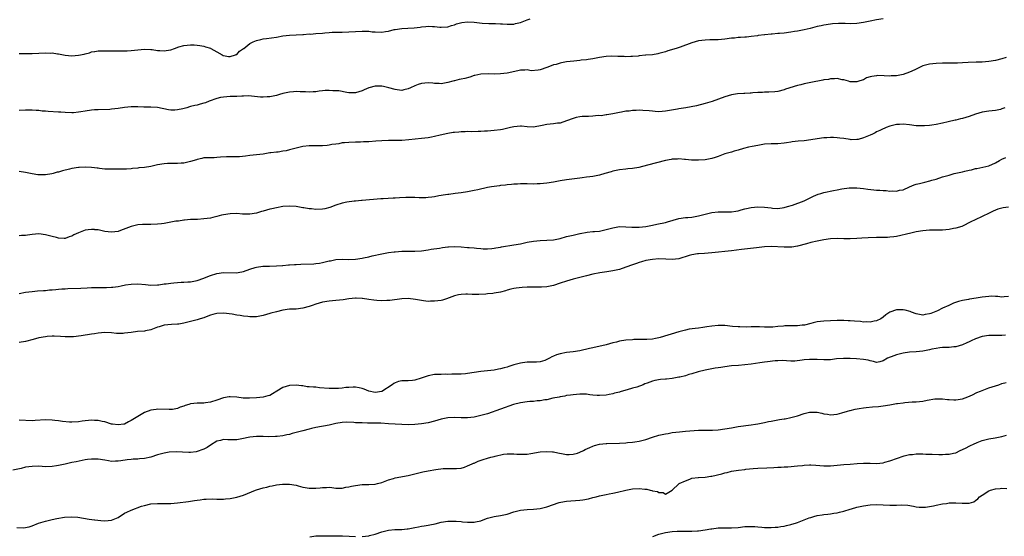
# Model space of a CAD drawing. Units: inches. Extents: x 2553000 to 2556000, y 1512000 to 1515000.
# Drawn here: x 2554623 to 2554922, y 1513479 to 1513636 of the extents above; entities that cross this region are included whole.
import ezdxf

# ---------------------------------------------------------------- set-up
doc = ezdxf.new("R2010")
doc.units = ezdxf.units.IN
doc.header["$MEASUREMENT"] = 0
doc.layers.add('LD25531512_10ft', color=52, linetype='Continuous')

msp = doc.modelspace()

# ---------------------------------------------------------------- linework, layer by layer
at = {"layer": 'LD25531512_10ft'}
for points, elevation in [([(2554885, 1513635.92), (2554883, 1513635.68), (2554881, 1513635.27), (2554879, 1513634.8), (2554877, 1513634.49), (2554875, 1513634.46), (2554873.48, 1513634.52), (2554871.47, 1513634.53), (2554869.59, 1513634.41), (2554869, 1513634.35), (2554867, 1513634.05), (2554866.16, 1513633.84), (2554865, 1513633.58), (2554862.81, 1513633), (2554861, 1513632.6), (2554860.53, 1513632.53), (2554859, 1513632.23), (2554858.09, 1513632.09), (2554857, 1513631.89), (2554855, 1513631.64), (2554853.51, 1513631.51), (2554853, 1513631.49), (2554851.34, 1513631.34), (2554851, 1513631.34), (2554849.13, 1513631.13), (2554849, 1513631.13), (2554847.1, 1513630.9), (2554846.84, 1513630.84), (2554845, 1513630.59), (2554843.57, 1513630.43), (2554843, 1513630.4), (2554841.73, 1513630.27), (2554841, 1513630.3), (2554839.87, 1513630.13), (2554839, 1513630.1), (2554837, 1513629.8), (2554835, 1513629.6), (2554832.46, 1513629.54), (2554831, 1513629.52), (2554829, 1513629.29), (2554827, 1513628.72), (2554823.41, 1513627.41), (2554822.17, 1513627), (2554819.73, 1513626.27), (2554819, 1513625.99), (2554818.21, 1513625.79), (2554817, 1513625.4), (2554816.65, 1513625.35), (2554815, 1513625.07), (2554813, 1513624.92), (2554812.89, 1513624.89), (2554811, 1513624.75), (2554810.67, 1513624.67), (2554809, 1513624.56), (2554808.51, 1513624.51), (2554807, 1513624.46), (2554806.49, 1513624.49), (2554805, 1513624.51), (2554804.57, 1513624.57), (2554802.62, 1513624.62), (2554801, 1513624.54), (2554799, 1513624.24), (2554797, 1513623.78), (2554795.57, 1513623.57), (2554795, 1513623.47), (2554793.38, 1513623.38), (2554793, 1513623.33), (2554791.15, 1513623.15), (2554789, 1513622.87), (2554787.43, 1513622.57), (2554787, 1513622.54), (2554785.86, 1513622.14), (2554785, 1513621.96), (2554784.35, 1513621.65), (2554783, 1513621.15), (2554781, 1513620.46), (2554780.35, 1513620.35), (2554778.22, 1513620.22), (2554777, 1513620.44), (2554776.36, 1513620.36), (2554775, 1513620.4), (2554774.21, 1513620.21), (2554771, 1513619.48), (2554769, 1513619.25), (2554767, 1513619.22), (2554765.27, 1513619.27), (2554763, 1513619.19), (2554762.06, 1513619), (2554761.2, 1513618.8), (2554761, 1513618.77), (2554759.69, 1513618.31), (2554758.1, 1513617.9), (2554757, 1513617.63), (2554756.46, 1513617.54), (2554755, 1513617.14), (2554754.88, 1513617.12), (2554754.5, 1513617), (2554753, 1513616.61), (2554752.5, 1513616.5), (2554751, 1513616.28), (2554750.33, 1513616.33), (2554749, 1513616.35), (2554748.42, 1513616.42), (2554747, 1513616.5), (2554745, 1513616.34), (2554743.99, 1513615.99), (2554743, 1513615.68), (2554741.63, 1513615), (2554741, 1513614.73), (2554739.62, 1513614.38), (2554739, 1513614.26), (2554737.61, 1513614.39), (2554737, 1513614.48), (2554735.11, 1513615), (2554733.48, 1513615.48), (2554733, 1513615.54), (2554731.58, 1513615.58), (2554731, 1513615.55), (2554729, 1513614.99), (2554727.62, 1513614.38), (2554727, 1513614.14), (2554725, 1513613.52), (2554723, 1513613.51), (2554722.34, 1513613.66), (2554719.93, 1513614.07), (2554719, 1513614.16), (2554718.14, 1513614.14), (2554717, 1513614.2), (2554715.81, 1513614.19), (2554715, 1513614.09), (2554713.95, 1513614.05), (2554713, 1513613.86), (2554712.14, 1513613.86), (2554711, 1513613.74), (2554709.82, 1513613.82), (2554709, 1513613.85), (2554708.18, 1513613.82), (2554707, 1513613.9), (2554706.2, 1513613.8), (2554705, 1513613.74), (2554703, 1513613.33), (2554701.98, 1513613), (2554701, 1513612.73), (2554699, 1513612.31), (2554698.26, 1513612.26), (2554697, 1513612.2), (2554696.24, 1513612.24), (2554694.41, 1513612.41), (2554692.56, 1513612.56), (2554691, 1513612.51), (2554690.53, 1513612.53), (2554689, 1513612.44), (2554688.44, 1513612.44), (2554687, 1513612.4), (2554685, 1513612.24), (2554684.06, 1513612.06), (2554683, 1513611.81), (2554680.62, 1513611), (2554679.49, 1513610.51), (2554679, 1513610.35), (2554677.93, 1513610.07), (2554677, 1513609.81), (2554676.31, 1513609.69), (2554675, 1513609.32), (2554674.72, 1513609.28), (2554673.84, 1513609), (2554672.67, 1513608.67), (2554671, 1513608.31), (2554670.26, 1513608.26), (2554669, 1513608.25), (2554668.35, 1513608.35), (2554665, 1513609.05), (2554663, 1513609.15), (2554662.87, 1513609.13), (2554660.86, 1513609.14), (2554659, 1513609.22), (2554657, 1513609.26), (2554655, 1513609.08), (2554653, 1513608.74), (2554651, 1513608.53), (2554650.49, 1513608.49), (2554647, 1513608.4), (2554645.88, 1513608.31), (2554645, 1513608.24), (2554643, 1513607.97), (2554641.75, 1513607.75), (2554641, 1513607.64), (2554639.47, 1513607.47), (2554639, 1513607.44), (2554637, 1513607.5), (2554635.62, 1513607.61), (2554635, 1513607.64), (2554631.82, 1513607.82), (2554631, 1513607.92), (2554629.99, 1513607.99), (2554629, 1513608.11), (2554628.15, 1513608.15), (2554627, 1513608.22), (2554625, 1513608.25), (2554623, 1513608.16)], 9110), ([(2554623, 1513625.48), (2554624.56, 1513625.44), (2554625, 1513625.4), (2554627, 1513625.44), (2554631, 1513625.63), (2554632.41, 1513625.59), (2554633, 1513625.61), (2554634.62, 1513625.38), (2554635, 1513625.35), (2554637, 1513624.94), (2554639, 1513624.76), (2554641, 1513624.9), (2554642.74, 1513625.26), (2554643, 1513625.35), (2554644.35, 1513625.65), (2554645, 1513625.9), (2554645.88, 1513626.02), (2554645.97, 1513626.03), (2554647, 1513626.22), (2554647.74, 1513626.26), (2554649, 1513626.24), (2554649.74, 1513626.26), (2554651.79, 1513626.21), (2554653, 1513626.25), (2554653.8, 1513626.2), (2554655, 1513626.24), (2554655.75, 1513626.25), (2554657, 1513626.33), (2554659, 1513626.58), (2554661, 1513626.76), (2554663, 1513626.66), (2554663.37, 1513626.63), (2554665, 1513626.36), (2554665.63, 1513626.37), (2554667, 1513626.23), (2554667.62, 1513626.38), (2554669, 1513626.59), (2554670.16, 1513627), (2554671.42, 1513627.42), (2554673, 1513627.85), (2554674.01, 1513628.01), (2554675, 1513628.04), (2554676.05, 1513628.05), (2554677, 1513627.93), (2554677.85, 1513627.85), (2554679, 1513627.63), (2554679.51, 1513627.51), (2554681, 1513627.06), (2554681.13, 1513627), (2554683, 1513625.95), (2554684.56, 1513625), (2554684.86, 1513624.86), (2554685, 1513624.81), (2554686.54, 1513624.54), (2554687, 1513624.52), (2554688.63, 1513625), (2554688.87, 1513625.13), (2554689, 1513625.16), (2554689.85, 1513626.15), (2554691, 1513626.91), (2554691.1, 1513627), (2554693, 1513628.46), (2554694, 1513629), (2554695, 1513629.42), (2554696.3, 1513629.7), (2554697, 1513629.88), (2554698.03, 1513629.97), (2554701, 1513630.43), (2554703, 1513630.76), (2554705, 1513630.96), (2554707.06, 1513631.06), (2554709, 1513631.2), (2554709.19, 1513631.19), (2554711, 1513631.36), (2554711.35, 1513631.35), (2554713, 1513631.49), (2554715, 1513631.63), (2554715.74, 1513631.74), (2554717, 1513631.81), (2554717.9, 1513631.9), (2554719.93, 1513631.93), (2554721, 1513631.92), (2554723, 1513631.97), (2554725, 1513632.14), (2554727, 1513632.26), (2554729, 1513632.19), (2554730.06, 1513632.06), (2554731, 1513631.98), (2554733, 1513631.92), (2554734.12, 1513632.12), (2554735, 1513632.22), (2554736.69, 1513632.69), (2554737, 1513632.76), (2554739, 1513633.07), (2554740.88, 1513633.12), (2554742.78, 1513633.22), (2554744.56, 1513633.44), (2554745, 1513633.53), (2554746.36, 1513633.64), (2554747, 1513633.72), (2554748.36, 1513633.64), (2554749, 1513633.65), (2554750.56, 1513633.44), (2554751, 1513633.43), (2554753, 1513633.49), (2554754.06, 1513633.94), (2554755, 1513634.1), (2554755.6, 1513634.4), (2554757.2, 1513634.8), (2554759, 1513635.05), (2554761, 1513634.93), (2554763.38, 1513634.62), (2554765.47, 1513634.53), (2554767, 1513634.56), (2554767.44, 1513634.56), (2554769, 1513634.48), (2554769.54, 1513634.46), (2554771, 1513634.32), (2554771.64, 1513634.36), (2554773, 1513634.36), (2554773.51, 1513634.49), (2554775, 1513634.8), (2554775.54, 1513635), (2554777, 1513635.6), (2554777.91, 1513635.91)], 9120), ([(2554922.24, 1513624.24), (2554921, 1513623.84), (2554919, 1513623.31), (2554917, 1513622.99), (2554915, 1513622.86), (2554913.19, 1513622.81), (2554910.7, 1513622.7), (2554909, 1513622.6), (2554907.46, 1513622.54), (2554905, 1513622.54), (2554903, 1513622.51), (2554901, 1513622.39), (2554899, 1513622.18), (2554897, 1513621.67), (2554895, 1513620.73), (2554894.53, 1513620.53), (2554893, 1513619.78), (2554891, 1513619.1), (2554889, 1513618.7), (2554887.37, 1513618.63), (2554887, 1513618.6), (2554885.31, 1513618.69), (2554883.27, 1513618.73), (2554883, 1513618.71), (2554881.5, 1513618.51), (2554881, 1513618.34), (2554879.97, 1513618.03), (2554879, 1513617.49), (2554878.6, 1513617.4), (2554877.62, 1513617), (2554877, 1513616.8), (2554875, 1513616.86), (2554874.44, 1513617), (2554873, 1513617.45), (2554872.5, 1513617.5), (2554871, 1513617.83), (2554870.25, 1513617.75), (2554869, 1513617.76), (2554868.4, 1513617.6), (2554867, 1513617.41), (2554866.68, 1513617.32), (2554863, 1513616.68), (2554861, 1513616.26), (2554859.97, 1513615.97), (2554859, 1513615.73), (2554855.41, 1513614.59), (2554855, 1513614.44), (2554853, 1513613.93), (2554852.17, 1513613.83), (2554850.33, 1513613.67), (2554849, 1513613.67), (2554848.39, 1513613.61), (2554847, 1513613.58), (2554845.48, 1513613.48), (2554845, 1513613.41), (2554844.62, 1513613.38), (2554843, 1513613.28), (2554842.72, 1513613.28), (2554840.83, 1513613.17), (2554839.63, 1513613), (2554839, 1513612.9), (2554837, 1513612.29), (2554833.12, 1513610.88), (2554831, 1513610.24), (2554828.4, 1513609.6), (2554826.74, 1513609.26), (2554825.12, 1513609), (2554823, 1513608.69), (2554822.6, 1513608.6), (2554819, 1513607.9), (2554817, 1513607.77), (2554815.88, 1513607.88), (2554815, 1513607.9), (2554814.04, 1513608.04), (2554812.16, 1513608.16), (2554811, 1513608.21), (2554810.14, 1513608.14), (2554809, 1513608.14), (2554807.93, 1513607.93), (2554807, 1513607.9), (2554805.61, 1513607.61), (2554805, 1513607.54), (2554803, 1513607.14), (2554801.17, 1513606.83), (2554801, 1513606.83), (2554799.43, 1513606.57), (2554798.59, 1513606.59), (2554797, 1513606.42), (2554795.63, 1513606.37), (2554795, 1513606.36), (2554793.7, 1513606.3), (2554793, 1513606.21), (2554791.95, 1513606.05), (2554791, 1513605.76), (2554789, 1513605), (2554787, 1513604.33), (2554786.27, 1513604.27), (2554785, 1513604.1), (2554784.05, 1513604.05), (2554783, 1513603.94), (2554781.63, 1513603.63), (2554779, 1513603.1), (2554777, 1513603.16), (2554775.36, 1513603.36), (2554775, 1513603.37), (2554773, 1513603.23), (2554771.98, 1513603), (2554771.21, 1513602.79), (2554769.57, 1513602.43), (2554769, 1513602.31), (2554767, 1513602.05), (2554766.01, 1513601.99), (2554765, 1513601.91), (2554764.12, 1513601.88), (2554763, 1513601.81), (2554762.22, 1513601.78), (2554760.28, 1513601.72), (2554759, 1513601.77), (2554758.29, 1513601.71), (2554757, 1513601.73), (2554756.37, 1513601.63), (2554755, 1513601.53), (2554754.57, 1513601.43), (2554753, 1513601.19), (2554750.63, 1513600.63), (2554749, 1513600.22), (2554748.08, 1513600.08), (2554747, 1513599.89), (2554745, 1513599.66), (2554741.21, 1513599.21), (2554739.06, 1513599.06), (2554737.05, 1513599.05), (2554735, 1513599.07), (2554733, 1513598.98), (2554731.19, 1513598.81), (2554729, 1513598.65), (2554727.39, 1513598.61), (2554726.56, 1513598.56), (2554725, 1513598.55), (2554723, 1513598.49), (2554721.67, 1513598.33), (2554721, 1513598.31), (2554719.94, 1513598.06), (2554719, 1513597.98), (2554717.81, 1513597.81), (2554717, 1513597.62), (2554716.46, 1513597.55), (2554715, 1513597.42), (2554714.56, 1513597.44), (2554713, 1513597.42), (2554712.55, 1513597.45), (2554711, 1513597.43), (2554709, 1513597.2), (2554706.64, 1513596.64), (2554705, 1513596.19), (2554703.96, 1513595.96), (2554703, 1513595.78), (2554701.56, 1513595.56), (2554701, 1513595.54), (2554699.3, 1513595.3), (2554699, 1513595.31), (2554697, 1513594.95), (2554695, 1513594.66), (2554693, 1513594.48), (2554691.69, 1513594.31), (2554689.85, 1513594.15), (2554689, 1513594.12), (2554687, 1513594.13), (2554685.89, 1513594.11), (2554684.03, 1513593.97), (2554683, 1513593.85), (2554682.19, 1513593.81), (2554681, 1513593.83), (2554680.25, 1513593.75), (2554679, 1513593.77), (2554678.41, 1513593.59), (2554677, 1513593.33), (2554676.76, 1513593.24), (2554675, 1513592.65), (2554673, 1513592.16), (2554672.13, 1513592.13), (2554671, 1513592.05), (2554670.08, 1513592.08), (2554669, 1513592.07), (2554668.05, 1513592.05), (2554667, 1513591.97), (2554665, 1513591.63), (2554663, 1513591.16), (2554661, 1513590.83), (2554659.28, 1513590.72), (2554659, 1513590.68), (2554657.44, 1513590.56), (2554657, 1513590.49), (2554655.59, 1513590.41), (2554655, 1513590.33), (2554654.31, 1513590.31), (2554651, 1513590.36), (2554649, 1513590.41), (2554647.43, 1513590.57), (2554647, 1513590.63), (2554646.69, 1513590.69), (2554645.88, 1513590.79), (2554645, 1513590.89), (2554643, 1513590.96), (2554641.18, 1513590.82), (2554641, 1513590.82), (2554639, 1513590.52), (2554638.33, 1513590.33), (2554636.14, 1513589.86), (2554635, 1513589.46), (2554634.6, 1513589.4), (2554633.3, 1513589), (2554632.91, 1513588.91), (2554631, 1513588.65), (2554630.61, 1513588.61), (2554629, 1513588.63), (2554628.67, 1513588.67), (2554627, 1513588.92), (2554625, 1513589.35), (2554623, 1513589.66)], 9100), ([(2554921.86, 1513609), (2554921, 1513608.65), (2554920.5, 1513608.5), (2554919, 1513608.16), (2554918.03, 1513608.03), (2554917, 1513607.94), (2554915, 1513607.64), (2554913, 1513607.07), (2554911, 1513606.29), (2554909, 1513605.69), (2554908.42, 1513605.58), (2554907, 1513605.25), (2554906.78, 1513605.22), (2554904.7, 1513604.7), (2554903, 1513604.31), (2554901, 1513603.92), (2554899.75, 1513603.75), (2554899, 1513603.61), (2554897.51, 1513603.51), (2554897, 1513603.46), (2554895.54, 1513603.54), (2554895, 1513603.55), (2554893, 1513603.81), (2554891, 1513603.99), (2554889.95, 1513603.95), (2554889, 1513603.89), (2554887, 1513603.44), (2554885.87, 1513603), (2554885.27, 1513602.73), (2554885, 1513602.63), (2554883.94, 1513602.06), (2554883, 1513601.65), (2554882.58, 1513601.42), (2554881.71, 1513601), (2554881, 1513600.68), (2554879, 1513599.84), (2554877.39, 1513599.39), (2554877, 1513599.31), (2554875.29, 1513599.29), (2554875, 1513599.31), (2554873, 1513599.64), (2554871.8, 1513599.8), (2554871, 1513599.87), (2554869.92, 1513599.92), (2554869, 1513599.92), (2554867.91, 1513599.91), (2554867, 1513599.87), (2554865, 1513599.61), (2554863, 1513599.24), (2554861, 1513598.99), (2554859.18, 1513598.82), (2554857.4, 1513598.6), (2554857, 1513598.5), (2554855.67, 1513598.33), (2554855, 1513598.2), (2554853, 1513598.09), (2554851.93, 1513598.07), (2554851, 1513598.08), (2554849, 1513597.93), (2554847, 1513597.57), (2554845.22, 1513597.22), (2554844.17, 1513597), (2554842.6, 1513596.6), (2554841, 1513596.1), (2554839.8, 1513595.8), (2554839, 1513595.52), (2554837, 1513595), (2554835, 1513594.25), (2554834.06, 1513593.94), (2554833, 1513593.55), (2554832.53, 1513593.47), (2554831, 1513593.16), (2554828.94, 1513593.06), (2554826.89, 1513593.11), (2554825, 1513593.29), (2554824.71, 1513593.29), (2554823, 1513593.48), (2554822.58, 1513593.42), (2554821, 1513593.4), (2554820.69, 1513593.31), (2554819, 1513593.03), (2554813.53, 1513591.53), (2554810.88, 1513590.88), (2554809, 1513590.55), (2554807.56, 1513590.44), (2554807, 1513590.37), (2554805, 1513590.19), (2554804.06, 1513589.94), (2554803, 1513589.73), (2554802.47, 1513589.53), (2554800.64, 1513589), (2554799, 1513588.5), (2554797, 1513588.14), (2554796.01, 1513588.01), (2554795, 1513587.92), (2554793.73, 1513587.73), (2554793, 1513587.66), (2554791.43, 1513587.43), (2554789, 1513587.14), (2554787, 1513586.82), (2554785, 1513586.44), (2554783, 1513586.12), (2554781.97, 1513586.03), (2554781, 1513585.91), (2554780.1, 1513585.9), (2554779, 1513585.84), (2554777, 1513585.9), (2554776.11, 1513585.89), (2554775, 1513585.94), (2554774.14, 1513585.86), (2554773, 1513585.83), (2554772.27, 1513585.73), (2554771, 1513585.61), (2554770.48, 1513585.52), (2554769, 1513585.36), (2554768.7, 1513585.3), (2554767, 1513585.11), (2554766.22, 1513585), (2554765, 1513584.76), (2554762.11, 1513584.11), (2554761, 1513583.89), (2554759, 1513583.52), (2554757, 1513583.21), (2554755.23, 1513583), (2554753.28, 1513582.72), (2554753, 1513582.72), (2554751.55, 1513582.45), (2554751, 1513582.41), (2554750.28, 1513582.28), (2554749, 1513582.02), (2554748.13, 1513581.87), (2554747, 1513581.76), (2554746.32, 1513581.68), (2554745, 1513581.71), (2554744.34, 1513581.66), (2554743, 1513581.74), (2554741.77, 1513581.77), (2554740.26, 1513581.74), (2554738.32, 1513581.68), (2554737, 1513581.58), (2554736.44, 1513581.56), (2554733.35, 1513581.35), (2554732.67, 1513581.33), (2554727, 1513580.82), (2554726.83, 1513580.83), (2554725, 1513580.64), (2554724.64, 1513580.64), (2554722.33, 1513580.33), (2554721, 1513580.07), (2554719, 1513579.45), (2554717.26, 1513578.74), (2554715.67, 1513578.33), (2554715, 1513578.23), (2554713, 1513578.16), (2554711.69, 1513578.31), (2554711, 1513578.34), (2554709.36, 1513578.64), (2554709, 1513578.67), (2554707, 1513579.01), (2554705, 1513579.14), (2554703, 1513578.99), (2554701, 1513578.68), (2554699.64, 1513578.36), (2554699, 1513578.24), (2554698.06, 1513577.94), (2554697, 1513577.66), (2554696.51, 1513577.49), (2554695, 1513577.06), (2554693, 1513576.72), (2554690.73, 1513576.73), (2554689, 1513576.88), (2554687, 1513576.86), (2554685, 1513576.52), (2554684.38, 1513576.38), (2554683, 1513576.02), (2554681.75, 1513575.75), (2554681, 1513575.55), (2554679, 1513575.26), (2554677.14, 1513575.14), (2554675, 1513575.05), (2554673.12, 1513574.88), (2554673, 1513574.85), (2554671.36, 1513574.64), (2554671, 1513574.58), (2554670.54, 1513574.54), (2554669, 1513574.28), (2554667.96, 1513574.04), (2554667, 1513573.93), (2554666.21, 1513573.79), (2554665, 1513573.66), (2554663, 1513573.57), (2554661.55, 1513573.55), (2554661, 1513573.57), (2554660.45, 1513573.55), (2554659, 1513573.44), (2554658.63, 1513573.37), (2554657, 1513573.01), (2554653.8, 1513571.8), (2554653, 1513571.49), (2554651, 1513571.21), (2554649, 1513571.49), (2554647, 1513571.95), (2554646.01, 1513572.01), (2554645.88, 1513572.02), (2554645, 1513572.11), (2554643.92, 1513571.92), (2554643, 1513571.82), (2554641, 1513571.02), (2554639.58, 1513570.42), (2554639, 1513570.07), (2554638.19, 1513569.81), (2554637, 1513569.38), (2554636.63, 1513569.37), (2554635, 1513569.47), (2554634.4, 1513569.6), (2554633, 1513569.99), (2554631, 1513570.49), (2554629, 1513570.72), (2554627, 1513570.58), (2554625.61, 1513570.39), (2554625, 1513570.28), (2554623.78, 1513570.22), (2554623, 1513570.13)], 9090), ([(2554623, 1513552.69), (2554625, 1513553.07), (2554627, 1513553.28), (2554628.57, 1513553.43), (2554630.42, 1513553.58), (2554631, 1513553.61), (2554632.27, 1513553.73), (2554633, 1513553.76), (2554634.11, 1513553.89), (2554635, 1513553.93), (2554635.94, 1513554.06), (2554637, 1513554.11), (2554637.82, 1513554.18), (2554641.74, 1513554.26), (2554643.66, 1513554.34), (2554645, 1513554.43), (2554645.88, 1513554.46), (2554647, 1513554.5), (2554649.51, 1513554.49), (2554651, 1513554.55), (2554651.41, 1513554.59), (2554653, 1513554.81), (2554653.93, 1513555), (2554655.24, 1513555.24), (2554657, 1513555.49), (2554659, 1513555.55), (2554661.35, 1513555.35), (2554663, 1513555.22), (2554665, 1513555.3), (2554665.33, 1513555.33), (2554667, 1513555.56), (2554667.63, 1513555.63), (2554669, 1513555.83), (2554669.93, 1513555.93), (2554672.1, 1513556.1), (2554673, 1513556.1), (2554674.2, 1513556.2), (2554675, 1513556.22), (2554677, 1513556.62), (2554679, 1513557.33), (2554680.21, 1513557.79), (2554681, 1513558.08), (2554683, 1513558.69), (2554685, 1513558.99), (2554689, 1513558.93), (2554689.46, 1513559), (2554691, 1513559.32), (2554693, 1513560.05), (2554694.54, 1513560.54), (2554695, 1513560.65), (2554696.9, 1513560.9), (2554698.93, 1513560.93), (2554701, 1513561), (2554702.83, 1513561.17), (2554703, 1513561.16), (2554704.67, 1513561.33), (2554705, 1513561.32), (2554706.53, 1513561.47), (2554707, 1513561.47), (2554708.43, 1513561.57), (2554712.32, 1513561.68), (2554713, 1513561.73), (2554714.11, 1513561.89), (2554715, 1513562.04), (2554717, 1513562.52), (2554717.41, 1513562.59), (2554719, 1513562.92), (2554721.06, 1513563.06), (2554723.02, 1513562.98), (2554725, 1513563.02), (2554727, 1513563.35), (2554727.46, 1513563.46), (2554729, 1513563.79), (2554730.04, 1513564.04), (2554733, 1513564.69), (2554735, 1513565.05), (2554736.73, 1513565.27), (2554737, 1513565.32), (2554739, 1513565.48), (2554740.47, 1513565.53), (2554743, 1513565.54), (2554745, 1513565.63), (2554747, 1513565.88), (2554747.92, 1513566.08), (2554750.42, 1513566.42), (2554751.36, 1513566.64), (2554753, 1513566.8), (2554753.17, 1513566.83), (2554755.1, 1513566.9), (2554757, 1513566.81), (2554759, 1513566.64), (2554759.43, 1513566.57), (2554761, 1513566.47), (2554761.64, 1513566.36), (2554763, 1513566.31), (2554763.75, 1513566.25), (2554765, 1513566.21), (2554766.29, 1513566.29), (2554767, 1513566.37), (2554767.5, 1513566.5), (2554769, 1513566.71), (2554769.23, 1513566.77), (2554773, 1513567.37), (2554775, 1513567.76), (2554777, 1513568.21), (2554779, 1513568.56), (2554781, 1513568.73), (2554783, 1513568.79), (2554785, 1513568.92), (2554787, 1513569.32), (2554789, 1513569.89), (2554791, 1513570.39), (2554793, 1513570.82), (2554793.16, 1513570.84), (2554795.23, 1513571.23), (2554797, 1513571.41), (2554797.49, 1513571.49), (2554799, 1513571.58), (2554799.77, 1513571.77), (2554801, 1513572.03), (2554803, 1513572.61), (2554805, 1513572.93), (2554807, 1513572.92), (2554808.79, 1513572.79), (2554810.75, 1513572.75), (2554811, 1513572.76), (2554813, 1513572.97), (2554815, 1513573.41), (2554816.36, 1513573.64), (2554819, 1513574.17), (2554819.59, 1513574.41), (2554823, 1513575.39), (2554825, 1513575.66), (2554825.73, 1513575.73), (2554827, 1513575.82), (2554829, 1513576.18), (2554831, 1513576.71), (2554833, 1513577.18), (2554835, 1513577.4), (2554837, 1513577.39), (2554839, 1513577.42), (2554840.33, 1513577.67), (2554841, 1513577.76), (2554841.94, 1513578.06), (2554843, 1513578.3), (2554843.55, 1513578.45), (2554845, 1513578.77), (2554847, 1513578.98), (2554849, 1513578.87), (2554851, 1513578.59), (2554851.45, 1513578.55), (2554853, 1513578.45), (2554855, 1513578.69), (2554856, 1513579), (2554857.49, 1513579.49), (2554861, 1513580.8), (2554861.47, 1513581), (2554863.84, 1513582.16), (2554865.27, 1513582.73), (2554866.07, 1513583), (2554867, 1513583.28), (2554869.93, 1513583.93), (2554871, 1513584.12), (2554872.4, 1513584.4), (2554874.7, 1513584.7), (2554875, 1513584.72), (2554877, 1513584.73), (2554879, 1513584.52), (2554880.32, 1513584.32), (2554882.11, 1513584.11), (2554883, 1513584.02), (2554883.96, 1513583.96), (2554885, 1513583.85), (2554885.84, 1513583.84), (2554887, 1513583.69), (2554887.76, 1513583.76), (2554889, 1513583.69), (2554889.95, 1513583.95), (2554891, 1513584.12), (2554892.98, 1513585.02), (2554894.38, 1513585.62), (2554895, 1513585.78), (2554895.94, 1513586.06), (2554897.58, 1513586.42), (2554899.17, 1513586.83), (2554899.7, 1513587), (2554901, 1513587.36), (2554903, 1513587.99), (2554905, 1513588.59), (2554906.51, 1513589), (2554908.56, 1513589.44), (2554909, 1513589.54), (2554909.74, 1513589.74), (2554911, 1513590.04), (2554911.8, 1513590.2), (2554913, 1513590.57), (2554913.39, 1513590.61), (2554917, 1513591.42), (2554919, 1513592.28), (2554920.28, 1513593), (2554921, 1513593.37), (2554922.12, 1513593.88)], 9080), ([(2554923, 1513578.8), (2554921.36, 1513578.64), (2554921, 1513578.58), (2554919.76, 1513578.24), (2554918.34, 1513577.66), (2554917.07, 1513577), (2554915, 1513576.02), (2554912.9, 1513575), (2554911.6, 1513574.4), (2554909, 1513573.08), (2554908.78, 1513573), (2554907, 1513572.45), (2554906.32, 1513572.32), (2554905, 1513572.1), (2554903, 1513571.91), (2554901, 1513571.87), (2554899, 1513571.86), (2554897, 1513571.68), (2554895, 1513571.34), (2554893.39, 1513571), (2554889, 1513569.96), (2554888.16, 1513569.84), (2554887, 1513569.7), (2554886.33, 1513569.67), (2554884.36, 1513569.64), (2554883, 1513569.66), (2554880.42, 1513569.58), (2554878.52, 1513569.48), (2554877, 1513569.35), (2554875, 1513569.24), (2554873, 1513569.26), (2554871, 1513569.32), (2554869, 1513569.21), (2554867, 1513568.89), (2554865, 1513568.53), (2554863, 1513568.1), (2554861.71, 1513567.71), (2554859.04, 1513566.96), (2554857.25, 1513566.75), (2554857, 1513566.73), (2554855, 1513566.71), (2554851, 1513566.86), (2554849, 1513566.8), (2554846.55, 1513566.55), (2554842, 1513566), (2554839, 1513565.61), (2554833, 1513565.01), (2554830.83, 1513564.83), (2554829, 1513564.73), (2554828.66, 1513564.66), (2554827, 1513564.43), (2554826.13, 1513564.13), (2554823, 1513563.13), (2554821, 1513562.96), (2554819.1, 1513563.1), (2554817, 1513563.16), (2554815, 1513563), (2554813, 1513562.62), (2554811.75, 1513562.25), (2554811, 1513562.07), (2554810.24, 1513561.76), (2554809, 1513561.36), (2554807, 1513560.6), (2554805, 1513559.97), (2554803, 1513559.51), (2554801.23, 1513559.23), (2554799.05, 1513558.95), (2554797, 1513558.53), (2554795, 1513558.03), (2554794.21, 1513557.79), (2554793, 1513557.51), (2554792.63, 1513557.37), (2554790.95, 1513556.95), (2554789, 1513556.42), (2554787, 1513555.8), (2554785, 1513555.11), (2554783, 1513554.63), (2554781.43, 1513554.57), (2554781, 1513554.53), (2554779.42, 1513554.58), (2554777.43, 1513554.57), (2554777, 1513554.55), (2554775.52, 1513554.48), (2554773.71, 1513554.29), (2554773, 1513554.16), (2554772.05, 1513553.95), (2554771, 1513553.64), (2554770.5, 1513553.5), (2554769, 1513553.04), (2554767, 1513552.72), (2554766.68, 1513552.68), (2554765, 1513552.55), (2554764.49, 1513552.49), (2554762.37, 1513552.37), (2554760.37, 1513552.37), (2554759, 1513552.43), (2554758.42, 1513552.42), (2554757, 1513552.37), (2554756.21, 1513552.21), (2554755, 1513551.91), (2554752.57, 1513551), (2554751.35, 1513550.65), (2554751, 1513550.57), (2554749, 1513550.29), (2554747.71, 1513550.29), (2554747, 1513550.27), (2554745.57, 1513550.43), (2554745, 1513550.48), (2554743.2, 1513550.8), (2554741, 1513551.11), (2554739, 1513551.08), (2554735.44, 1513550.56), (2554735, 1513550.52), (2554734.52, 1513550.52), (2554733, 1513550.45), (2554731.47, 1513550.53), (2554730.6, 1513550.6), (2554729, 1513550.82), (2554727.11, 1513551.11), (2554727, 1513551.14), (2554725.24, 1513551.24), (2554725, 1513551.28), (2554723, 1513551.08), (2554721.22, 1513550.78), (2554719, 1513550.5), (2554717, 1513550.3), (2554715, 1513550), (2554713, 1513549.44), (2554711.85, 1513549), (2554711, 1513548.72), (2554709, 1513548.19), (2554707, 1513547.95), (2554705.89, 1513547.89), (2554705, 1513547.87), (2554703, 1513547.63), (2554701, 1513547.13), (2554699.36, 1513546.64), (2554699, 1513546.55), (2554697, 1513545.98), (2554695, 1513545.59), (2554694.4, 1513545.6), (2554693, 1513545.57), (2554692.32, 1513545.68), (2554691, 1513545.82), (2554689.99, 1513546.01), (2554689, 1513546.13), (2554687.63, 1513546.37), (2554685, 1513546.7), (2554683, 1513546.61), (2554681.76, 1513546.24), (2554681, 1513546.05), (2554680.26, 1513545.74), (2554679, 1513545.31), (2554677.93, 1513545), (2554677, 1513544.7), (2554673, 1513543.67), (2554671.4, 1513543.4), (2554671, 1513543.32), (2554669.26, 1513543.26), (2554667, 1513543.09), (2554665.43, 1513542.57), (2554665, 1513542.45), (2554664, 1513542), (2554663, 1513541.66), (2554661.34, 1513541.34), (2554661, 1513541.25), (2554658.9, 1513541.1), (2554657, 1513540.86), (2554655, 1513540.59), (2554654.55, 1513540.55), (2554652.57, 1513540.57), (2554651, 1513540.74), (2554649, 1513540.78), (2554647, 1513540.61), (2554645.88, 1513540.46), (2554645, 1513540.34), (2554641.83, 1513539.83), (2554639.55, 1513539.55), (2554639, 1513539.51), (2554637.49, 1513539.49), (2554637, 1513539.49), (2554635.6, 1513539.6), (2554633.68, 1513539.68), (2554633, 1513539.67), (2554631.57, 1513539.57), (2554631, 1513539.51), (2554629, 1513539.16), (2554627.32, 1513538.68), (2554625, 1513538.06), (2554623, 1513537.79)], 9070), ([(2554923, 1513551.74), (2554921.67, 1513551.67), (2554921, 1513551.56), (2554919.75, 1513551.75), (2554919, 1513551.73), (2554917.8, 1513551.8), (2554917, 1513551.77), (2554915, 1513551.55), (2554913.22, 1513551.22), (2554911.11, 1513550.89), (2554910.84, 1513550.84), (2554909, 1513550.54), (2554907.77, 1513550.23), (2554906.3, 1513549.7), (2554904.91, 1513549), (2554903, 1513548.17), (2554901.43, 1513547.43), (2554900.43, 1513547), (2554899.38, 1513546.62), (2554899, 1513546.45), (2554897.74, 1513546.26), (2554897, 1513546.08), (2554895, 1513546.45), (2554893.53, 1513547), (2554893.18, 1513547.18), (2554891.61, 1513547.61), (2554891, 1513547.72), (2554889.66, 1513547.66), (2554889, 1513547.67), (2554887.04, 1513546.96), (2554885.82, 1513546.18), (2554885, 1513545.47), (2554884.3, 1513545), (2554883, 1513544.32), (2554882.24, 1513544.24), (2554881, 1513543.94), (2554880.05, 1513544.05), (2554879, 1513543.99), (2554878.12, 1513544.12), (2554876.26, 1513544.26), (2554875, 1513544.41), (2554874.39, 1513544.39), (2554873, 1513544.5), (2554872.45, 1513544.45), (2554871, 1513544.42), (2554867, 1513544.31), (2554865, 1513544.05), (2554863.74, 1513543.74), (2554863, 1513543.58), (2554861.1, 1513543.1), (2554860.41, 1513543), (2554859, 1513542.84), (2554857.15, 1513542.85), (2554857, 1513542.83), (2554855.16, 1513542.84), (2554854.78, 1513542.78), (2554853, 1513542.61), (2554851.51, 1513542.49), (2554851, 1513542.43), (2554849, 1513542.45), (2554847.5, 1513542.5), (2554846.57, 1513542.57), (2554845, 1513542.54), (2554843.52, 1513542.48), (2554841.48, 1513542.52), (2554841, 1513542.54), (2554839.32, 1513542.68), (2554837, 1513542.9), (2554835, 1513542.96), (2554833, 1513542.78), (2554831.47, 1513542.53), (2554830.33, 1513542.33), (2554829, 1513542.16), (2554827.93, 1513542.07), (2554826.2, 1513541.8), (2554825, 1513541.57), (2554823, 1513541), (2554817.33, 1513539.33), (2554817, 1513539.24), (2554815.94, 1513539), (2554815, 1513538.83), (2554813.3, 1513538.7), (2554813, 1513538.67), (2554811.32, 1513538.68), (2554811, 1513538.67), (2554809.34, 1513538.66), (2554809, 1513538.64), (2554807, 1513538.5), (2554805, 1513538.18), (2554804.08, 1513537.92), (2554803, 1513537.65), (2554801, 1513537.08), (2554797, 1513536.22), (2554795.96, 1513535.96), (2554793, 1513535.26), (2554791, 1513534.92), (2554789, 1513534.72), (2554787, 1513534.39), (2554785.95, 1513534.05), (2554785, 1513533.64), (2554784.54, 1513533.46), (2554783.78, 1513533), (2554783, 1513532.59), (2554782.36, 1513532.36), (2554781, 1513531.93), (2554779.83, 1513531.83), (2554779, 1513531.8), (2554777, 1513531.82), (2554775.64, 1513531.64), (2554775, 1513531.57), (2554773, 1513531), (2554771.49, 1513530.51), (2554771, 1513530.33), (2554770.1, 1513530.1), (2554769, 1513529.79), (2554768.34, 1513529.66), (2554767, 1513529.45), (2554763, 1513528.97), (2554761, 1513528.69), (2554759, 1513528.37), (2554758.32, 1513528.32), (2554757, 1513528.2), (2554756.21, 1513528.21), (2554755, 1513528.18), (2554754.18, 1513528.18), (2554753, 1513528.13), (2554752.14, 1513528.14), (2554751, 1513528.1), (2554750.11, 1513528.11), (2554749, 1513528.07), (2554747, 1513527.73), (2554744.95, 1513527), (2554743, 1513526.39), (2554742.28, 1513526.28), (2554741, 1513526.15), (2554739.81, 1513526.19), (2554739, 1513526.12), (2554738.05, 1513525.95), (2554737, 1513525.58), (2554736.62, 1513525.38), (2554736.13, 1513525), (2554733.02, 1513522.98), (2554731, 1513522.64), (2554729, 1513522.99), (2554727.59, 1513523.59), (2554727, 1513523.82), (2554726.08, 1513524.08), (2554725, 1513524.23), (2554724.28, 1513524.28), (2554723, 1513524.14), (2554722.11, 1513524.11), (2554721, 1513523.94), (2554719.88, 1513523.88), (2554719, 1513523.81), (2554717.8, 1513523.8), (2554717, 1513523.81), (2554714.08, 1513524.08), (2554713, 1513524.21), (2554712.23, 1513524.23), (2554711, 1513524.39), (2554710.39, 1513524.39), (2554709, 1513524.64), (2554708.64, 1513524.64), (2554707, 1513524.9), (2554705, 1513524.79), (2554703, 1513524.1), (2554701.14, 1513523), (2554699.81, 1513522.19), (2554699, 1513521.77), (2554698.42, 1513521.58), (2554697, 1513521.2), (2554694.99, 1513520.99), (2554692.89, 1513520.89), (2554690.95, 1513520.95), (2554689, 1513521.21), (2554687, 1513521.35), (2554686.68, 1513521.32), (2554684.94, 1513521.06), (2554683, 1513520.35), (2554681, 1513519.66), (2554679.49, 1513519.49), (2554679, 1513519.41), (2554677.43, 1513519.43), (2554677, 1513519.4), (2554675, 1513519.18), (2554674.47, 1513519), (2554673.34, 1513518.66), (2554673, 1513518.5), (2554671.86, 1513518.14), (2554671, 1513517.73), (2554669.49, 1513517.49), (2554669, 1513517.44), (2554668.53, 1513517.47), (2554665, 1513517.55), (2554664.54, 1513517.46), (2554663, 1513517.29), (2554661, 1513516.54), (2554659, 1513515.37), (2554658.48, 1513515), (2554657.54, 1513514.46), (2554657, 1513514.11), (2554656.22, 1513513.78), (2554655, 1513513.04), (2554654.79, 1513513), (2554653, 1513512.78), (2554651.33, 1513513), (2554651, 1513513.07), (2554649, 1513513.71), (2554648.15, 1513513.85), (2554647, 1513514.13), (2554645.88, 1513514.14), (2554645.86, 1513514.14), (2554645, 1513514.2), (2554642.11, 1513513.89), (2554641, 1513513.73), (2554639, 1513513.65), (2554638.32, 1513513.67), (2554636.16, 1513513.84), (2554635, 1513514.01), (2554633.87, 1513514.13), (2554633, 1513514.26), (2554631, 1513514.35), (2554627.88, 1513514.12), (2554627, 1513514.07), (2554623, 1513514.21)], 9060), ([(2554922.05, 1513540.05), (2554921, 1513539.92), (2554919, 1513539.95), (2554917, 1513539.94), (2554915, 1513539.62), (2554913, 1513538.93), (2554911.67, 1513538.33), (2554911, 1513537.99), (2554910.29, 1513537.71), (2554909, 1513537.1), (2554907, 1513536.51), (2554906.43, 1513536.43), (2554905, 1513536.31), (2554903, 1513536.26), (2554902.17, 1513536.17), (2554901, 1513535.98), (2554899.73, 1513535.73), (2554899, 1513535.55), (2554897, 1513535.2), (2554895, 1513535), (2554893, 1513534.84), (2554891, 1513534.58), (2554889, 1513534.08), (2554888.2, 1513533.8), (2554886.28, 1513533), (2554885, 1513532.26), (2554883.97, 1513531.97), (2554883, 1513531.73), (2554882.06, 1513532.06), (2554881, 1513532.21), (2554880.41, 1513532.41), (2554879, 1513532.65), (2554876.87, 1513532.87), (2554874.98, 1513532.98), (2554872.99, 1513532.99), (2554870.79, 1513532.79), (2554869, 1513532.58), (2554867, 1513532.5), (2554865, 1513532.59), (2554864.59, 1513532.59), (2554863, 1513532.66), (2554862.61, 1513532.61), (2554861, 1513532.52), (2554860.41, 1513532.41), (2554858.17, 1513532.17), (2554857, 1513532.15), (2554854.31, 1513532.31), (2554853, 1513532.28), (2554852.24, 1513532.24), (2554849.95, 1513531.95), (2554849, 1513531.8), (2554847.63, 1513531.63), (2554845, 1513531.27), (2554843, 1513531.03), (2554841.16, 1513530.84), (2554839, 1513530.68), (2554837, 1513530.44), (2554835.76, 1513530.24), (2554835, 1513530.14), (2554834.04, 1513529.96), (2554833, 1513529.8), (2554831, 1513529.42), (2554828.91, 1513528.91), (2554827, 1513528.31), (2554826.07, 1513528.07), (2554825, 1513527.72), (2554823.33, 1513527.33), (2554823, 1513527.24), (2554821, 1513526.87), (2554819.29, 1513526.71), (2554819, 1513526.65), (2554817.46, 1513526.54), (2554815.76, 1513526.24), (2554815, 1513526.04), (2554813.47, 1513525.47), (2554812.76, 1513525.24), (2554812.2, 1513525), (2554810.29, 1513524.29), (2554809, 1513523.92), (2554807.41, 1513523.41), (2554807, 1513523.33), (2554805.19, 1513522.81), (2554805, 1513522.74), (2554803.56, 1513522.44), (2554803, 1513522.25), (2554801.94, 1513522.06), (2554801, 1513521.84), (2554799, 1513521.67), (2554798.29, 1513521.71), (2554797, 1513521.83), (2554796.07, 1513521.93), (2554795, 1513522.09), (2554793.92, 1513522.08), (2554793, 1513522.14), (2554792, 1513522), (2554791, 1513521.96), (2554790.19, 1513521.81), (2554789, 1513521.68), (2554788.45, 1513521.55), (2554787, 1513521.32), (2554786.75, 1513521.25), (2554784.87, 1513520.87), (2554783, 1513520.44), (2554782.37, 1513520.37), (2554781, 1513520.12), (2554780.06, 1513520.06), (2554779, 1513519.94), (2554777.88, 1513519.88), (2554777, 1513519.79), (2554775, 1513519.52), (2554772.92, 1513519), (2554769, 1513517.58), (2554765, 1513516.21), (2554763, 1513515.61), (2554761, 1513515.17), (2554759, 1513514.93), (2554757, 1513514.92), (2554755, 1513515.01), (2554753, 1513514.93), (2554751, 1513514.53), (2554749, 1513513.97), (2554747, 1513513.44), (2554745, 1513513.09), (2554743, 1513512.91), (2554741, 1513512.85), (2554739, 1513512.88), (2554736.98, 1513513.02), (2554735, 1513513.17), (2554732.7, 1513513.3), (2554730.65, 1513513.35), (2554729, 1513513.35), (2554728.63, 1513513.37), (2554727, 1513513.38), (2554725, 1513513.46), (2554724.49, 1513513.51), (2554722.4, 1513513.6), (2554721, 1513513.57), (2554719, 1513513.24), (2554717, 1513512.76), (2554713, 1513512), (2554711.71, 1513511.71), (2554711, 1513511.52), (2554709.04, 1513511.04), (2554707.42, 1513510.58), (2554707, 1513510.5), (2554705.84, 1513510.16), (2554705, 1513509.94), (2554704.22, 1513509.78), (2554703, 1513509.49), (2554701.26, 1513509.26), (2554701, 1513509.25), (2554700.73, 1513509.27), (2554698.77, 1513509.23), (2554697, 1513509.3), (2554696.73, 1513509.27), (2554695, 1513509.28), (2554692.94, 1513509.06), (2554690.56, 1513508.56), (2554689, 1513508.31), (2554688.3, 1513508.3), (2554687, 1513508.32), (2554686.31, 1513508.31), (2554685, 1513508.34), (2554684.1, 1513508.1), (2554683, 1513507.84), (2554681, 1513506.67), (2554680.03, 1513505.97), (2554679, 1513505.43), (2554678.7, 1513505.3), (2554677, 1513504.71), (2554676.65, 1513504.65), (2554675, 1513504.46), (2554674.44, 1513504.44), (2554670.65, 1513504.65), (2554668.54, 1513504.54), (2554667, 1513504.26), (2554665, 1513503.69), (2554663, 1513503.02), (2554661, 1513502.62), (2554659.49, 1513502.51), (2554659, 1513502.46), (2554657.62, 1513502.38), (2554657, 1513502.31), (2554655.82, 1513502.18), (2554653.87, 1513501.87), (2554653, 1513501.78), (2554652.19, 1513501.81), (2554651, 1513501.75), (2554650.08, 1513501.92), (2554649, 1513502.08), (2554647, 1513502.44), (2554645.88, 1513502.45), (2554645, 1513502.46), (2554643.72, 1513502.28), (2554643, 1513502.17), (2554640.36, 1513501.64), (2554639, 1513501.39), (2554636.93, 1513500.93), (2554635, 1513500.46), (2554634.38, 1513500.38), (2554633, 1513500.15), (2554631, 1513500.12), (2554629, 1513500.24), (2554627, 1513500.23), (2554625, 1513499.94), (2554623.63, 1513499.63), (2554621.12, 1513499.12)], 9050), ([(2554622.35, 1513481.65), (2554624.37, 1513481.63), (2554626.08, 1513481.92), (2554627, 1513482.22), (2554628.88, 1513483), (2554631, 1513483.63), (2554631.82, 1513483.82), (2554633, 1513484.13), (2554634.41, 1513484.41), (2554636.79, 1513484.79), (2554638.95, 1513484.95), (2554640.84, 1513484.84), (2554642.56, 1513484.56), (2554644.25, 1513484.25), (2554645.88, 1513483.99), (2554645.97, 1513483.97), (2554647.79, 1513483.79), (2554649, 1513483.72), (2554651, 1513483.9), (2554652.55, 1513484.55), (2554653, 1513484.72), (2554655, 1513486.01), (2554655.63, 1513486.37), (2554657, 1513486.98), (2554660.11, 1513488.11), (2554661, 1513488.4), (2554663, 1513488.88), (2554665, 1513489), (2554667, 1513488.94), (2554669, 1513488.98), (2554671, 1513489.19), (2554674.4, 1513489.6), (2554676.17, 1513489.83), (2554677, 1513489.99), (2554677.9, 1513490.1), (2554679, 1513490.28), (2554679.69, 1513490.31), (2554681.66, 1513490.34), (2554683, 1513490.26), (2554683.69, 1513490.31), (2554685, 1513490.3), (2554685.61, 1513490.39), (2554687, 1513490.52), (2554689, 1513490.91), (2554691, 1513491.54), (2554694.65, 1513493), (2554695, 1513493.12), (2554697, 1513493.7), (2554698.07, 1513493.93), (2554699, 1513494.19), (2554699.72, 1513494.28), (2554701, 1513494.6), (2554702.87, 1513494.87), (2554705, 1513494.88), (2554707, 1513494.49), (2554707.66, 1513494.34), (2554709, 1513493.96), (2554709.79, 1513493.79), (2554711, 1513493.63), (2554713, 1513493.65), (2554714.27, 1513493.73), (2554715, 1513493.86), (2554716.2, 1513493.8), (2554717, 1513493.88), (2554717.79, 1513493.79), (2554719, 1513493.61), (2554720.36, 1513493.64), (2554721, 1513493.59), (2554722.1, 1513493.9), (2554723, 1513493.99), (2554723.8, 1513494.2), (2554725, 1513494.43), (2554727, 1513494.69), (2554729, 1513494.74), (2554731, 1513494.86), (2554731.63, 1513495), (2554733, 1513495.35), (2554733.53, 1513495.53), (2554735, 1513496.1), (2554736.57, 1513496.57), (2554737, 1513496.72), (2554741, 1513497.46), (2554742.23, 1513497.77), (2554743, 1513497.94), (2554743.83, 1513498.17), (2554745, 1513498.45), (2554745.46, 1513498.54), (2554747, 1513498.9), (2554749.32, 1513499.32), (2554751.54, 1513499.54), (2554753, 1513499.55), (2554753.59, 1513499.59), (2554755, 1513499.54), (2554755.63, 1513499.63), (2554757, 1513499.73), (2554758.03, 1513500.03), (2554759, 1513500.34), (2554760.38, 1513501), (2554760.82, 1513501.18), (2554761, 1513501.23), (2554762.22, 1513501.77), (2554763.71, 1513502.29), (2554765, 1513502.71), (2554766, 1513503), (2554767, 1513503.23), (2554767.34, 1513503.34), (2554769.9, 1513503.9), (2554771, 1513504.03), (2554772.06, 1513504.06), (2554773, 1513504.05), (2554773.96, 1513503.96), (2554775, 1513503.92), (2554775.92, 1513503.92), (2554777, 1513503.97), (2554778.11, 1513504.11), (2554781, 1513504.59), (2554783, 1513504.77), (2554784.68, 1513504.68), (2554785, 1513504.64), (2554786.36, 1513504.36), (2554787.98, 1513503.98), (2554789, 1513503.8), (2554789.8, 1513503.8), (2554791, 1513503.9), (2554792.27, 1513504.27), (2554793, 1513504.51), (2554794.09, 1513505), (2554794.68, 1513505.32), (2554796.03, 1513505.97), (2554797, 1513506.4), (2554797.45, 1513506.55), (2554799, 1513506.98), (2554801, 1513507.18), (2554801.17, 1513507.17), (2554805, 1513507.25), (2554807, 1513507.35), (2554807.42, 1513507.42), (2554809, 1513507.53), (2554809.69, 1513507.69), (2554811, 1513507.85), (2554812.22, 1513508.22), (2554813, 1513508.4), (2554815, 1513509.11), (2554817, 1513509.7), (2554819, 1513510.1), (2554819.77, 1513510.23), (2554821, 1513510.45), (2554823.25, 1513510.75), (2554825.09, 1513510.91), (2554829, 1513511.18), (2554829.17, 1513511.17), (2554831, 1513511.23), (2554831.22, 1513511.22), (2554833.23, 1513511.23), (2554835, 1513511.33), (2554837, 1513511.59), (2554839, 1513511.94), (2554841, 1513512.27), (2554845, 1513512.81), (2554846.29, 1513513), (2554847, 1513513.11), (2554849, 1513513.52), (2554850.2, 1513513.8), (2554851, 1513513.97), (2554853, 1513514.37), (2554853.57, 1513514.43), (2554855, 1513514.67), (2554855.31, 1513514.69), (2554857, 1513515), (2554859, 1513515.57), (2554861, 1513516.26), (2554862.64, 1513516.64), (2554863, 1513516.71), (2554864.69, 1513516.69), (2554865, 1513516.65), (2554866.39, 1513516.39), (2554867, 1513516.19), (2554868.06, 1513516.06), (2554869, 1513515.85), (2554871, 1513516.05), (2554872.47, 1513516.47), (2554874.12, 1513517), (2554874.82, 1513517.18), (2554875, 1513517.2), (2554876.46, 1513517.54), (2554877.74, 1513517.74), (2554879, 1513517.99), (2554879.87, 1513518.13), (2554881.7, 1513518.3), (2554883.58, 1513518.42), (2554885, 1513518.56), (2554887, 1513518.86), (2554889, 1513519.25), (2554889.28, 1513519.28), (2554891, 1513519.54), (2554891.58, 1513519.58), (2554893.75, 1513519.75), (2554895, 1513519.8), (2554895.94, 1513519.94), (2554897, 1513520), (2554898.28, 1513520.28), (2554900.66, 1513520.66), (2554901, 1513520.73), (2554902.69, 1513520.69), (2554903, 1513520.73), (2554904.5, 1513520.5), (2554905, 1513520.49), (2554906.39, 1513520.39), (2554907, 1513520.37), (2554909, 1513520.68), (2554910.69, 1513521.31), (2554912.04, 1513521.96), (2554913.41, 1513522.59), (2554914.45, 1513523), (2554915, 1513523.24), (2554917, 1513524.01), (2554919, 1513524.69), (2554920.01, 1513525), (2554921, 1513525.34), (2554922.29, 1513525.71)], 9040), ([(2554727, 1513478.96), (2554729, 1513479.18), (2554729.24, 1513479.24), (2554731, 1513479.7), (2554733, 1513480.35), (2554735, 1513480.88), (2554736.94, 1513481.06), (2554739, 1513481.11), (2554740.69, 1513481.31), (2554741, 1513481.33), (2554743, 1513481.69), (2554744.14, 1513481.86), (2554745, 1513482.05), (2554745.84, 1513482.16), (2554747, 1513482.39), (2554747.51, 1513482.48), (2554749.16, 1513482.84), (2554751, 1513483.26), (2554753, 1513483.58), (2554755, 1513483.64), (2554755.56, 1513483.56), (2554757, 1513483.46), (2554757.4, 1513483.4), (2554759, 1513483.26), (2554761, 1513483.27), (2554761.37, 1513483.37), (2554763, 1513483.71), (2554764.17, 1513484.17), (2554765, 1513484.47), (2554767, 1513485.02), (2554769, 1513485.31), (2554771, 1513485.75), (2554773, 1513486.42), (2554775, 1513486.97), (2554777, 1513487.19), (2554779, 1513487.23), (2554781, 1513487.43), (2554783, 1513487.95), (2554786.75, 1513489.25), (2554788.38, 1513489.62), (2554789, 1513489.7), (2554793, 1513489.94), (2554793.94, 1513490.06), (2554795.61, 1513490.39), (2554797, 1513490.77), (2554797.97, 1513491), (2554799, 1513491.27), (2554801, 1513491.71), (2554801.86, 1513491.86), (2554803, 1513492.12), (2554804.4, 1513492.4), (2554807, 1513492.97), (2554809, 1513493.37), (2554811, 1513493.5), (2554812.7, 1513493.3), (2554813.29, 1513493.29), (2554814.32, 1513493), (2554814.89, 1513492.89), (2554815, 1513492.83), (2554816.58, 1513492.58), (2554817, 1513492.26), (2554818.29, 1513492.29), (2554819, 1513491.78), (2554821, 1513493.03), (2554823.06, 1513494.94), (2554823.16, 1513495), (2554825, 1513495.88), (2554826.35, 1513496.35), (2554827, 1513496.62), (2554828.84, 1513496.84), (2554829, 1513496.88), (2554830.98, 1513496.98), (2554832.76, 1513497.24), (2554833, 1513497.25), (2554836.04, 1513497.96), (2554837, 1513498.25), (2554837.63, 1513498.37), (2554839, 1513498.74), (2554841.07, 1513499.07), (2554843, 1513499.28), (2554843.34, 1513499.34), (2554845.6, 1513499.6), (2554847, 1513499.7), (2554849.74, 1513499.74), (2554851.86, 1513499.86), (2554853, 1513500.01), (2554854.01, 1513500.01), (2554855, 1513500.11), (2554856.12, 1513500.12), (2554859, 1513500.35), (2554860.52, 1513500.52), (2554861, 1513500.57), (2554862.65, 1513500.65), (2554863, 1513500.65), (2554864.58, 1513500.58), (2554867, 1513500.39), (2554868.42, 1513500.42), (2554869, 1513500.43), (2554871, 1513500.62), (2554873, 1513500.78), (2554875, 1513500.9), (2554877.07, 1513501.07), (2554879, 1513501.18), (2554880.85, 1513501.15), (2554881, 1513501.16), (2554883, 1513501.12), (2554885, 1513501.34), (2554885.46, 1513501.46), (2554887, 1513501.89), (2554889.29, 1513502.71), (2554891, 1513503.3), (2554891.38, 1513503.38), (2554893, 1513503.81), (2554893.87, 1513503.87), (2554895, 1513504.02), (2554895.98, 1513503.98), (2554897, 1513504), (2554897.94, 1513503.94), (2554899.88, 1513503.88), (2554901.85, 1513503.85), (2554903, 1513503.82), (2554903.91, 1513503.91), (2554905, 1513503.9), (2554906.27, 1513504.27), (2554907, 1513504.38), (2554908.29, 1513505), (2554909, 1513505.38), (2554910.11, 1513505.89), (2554911, 1513506.39), (2554911.45, 1513506.55), (2554912.35, 1513507), (2554913.51, 1513507.51), (2554915, 1513508.08), (2554917, 1513508.61), (2554918.9, 1513508.9), (2554921, 1513509.3), (2554922.32, 1513509.68)], 9030), ([(2554815.16, 1513479), (2554817, 1513479.66), (2554819, 1513480.15), (2554821, 1513480.44), (2554822.54, 1513480.54), (2554824.57, 1513480.57), (2554825, 1513480.55), (2554826.56, 1513480.56), (2554827, 1513480.54), (2554828.66, 1513480.66), (2554829, 1513480.65), (2554831, 1513480.95), (2554832.74, 1513481.26), (2554833, 1513481.32), (2554835, 1513481.55), (2554837, 1513481.57), (2554839, 1513481.57), (2554841, 1513481.72), (2554843, 1513481.95), (2554844, 1513481.99), (2554845, 1513482.01), (2554846.03, 1513481.97), (2554847, 1513481.88), (2554848.17, 1513481.83), (2554849, 1513481.72), (2554850.27, 1513481.73), (2554851, 1513481.64), (2554852.2, 1513481.8), (2554853, 1513481.77), (2554854, 1513482), (2554855, 1513482.1), (2554855.71, 1513482.29), (2554857, 1513482.57), (2554857.33, 1513482.66), (2554858.4, 1513483), (2554859, 1513483.21), (2554862.58, 1513484.58), (2554863, 1513484.73), (2554863.98, 1513485), (2554865, 1513485.32), (2554866.46, 1513485.54), (2554867, 1513485.67), (2554868.24, 1513485.76), (2554869, 1513485.87), (2554870.05, 1513486.05), (2554871, 1513486.15), (2554871.71, 1513486.29), (2554873, 1513486.62), (2554875, 1513487.26), (2554875.34, 1513487.34), (2554877, 1513487.83), (2554878.04, 1513488.04), (2554879, 1513488.26), (2554881, 1513488.54), (2554883, 1513488.66), (2554885, 1513488.58), (2554887, 1513488.45), (2554888.47, 1513488.47), (2554889, 1513488.46), (2554890.53, 1513488.53), (2554892.44, 1513488.44), (2554894.17, 1513488.17), (2554895, 1513487.98), (2554895.86, 1513487.86), (2554897, 1513487.81), (2554897.83, 1513487.83), (2554900.24, 1513488.24), (2554901, 1513488.43), (2554903, 1513488.84), (2554904.16, 1513489), (2554905, 1513489.14), (2554906.81, 1513489.19), (2554907, 1513489.21), (2554908.93, 1513489.07), (2554909.09, 1513489.09), (2554911, 1513489.05), (2554912.5, 1513489.5), (2554913, 1513489.83), (2554913.64, 1513490.36), (2554914.2, 1513491), (2554915, 1513491.54), (2554917, 1513492.82), (2554917.51, 1513493), (2554919, 1513493.39), (2554920.49, 1513493.51), (2554921, 1513493.57), (2554922.51, 1513493.49)], 9020), ([(2554711.17, 1513478.83), (2554713, 1513479.12), (2554715, 1513479.2), (2554719, 1513479.12), (2554721.11, 1513479.11), (2554723.07, 1513479.07), (2554725, 1513478.98)], 9030)]:
    msp.add_lwpolyline(points, dxfattribs=dict(at, elevation=elevation))

doc.saveas('drawing.dxf')
